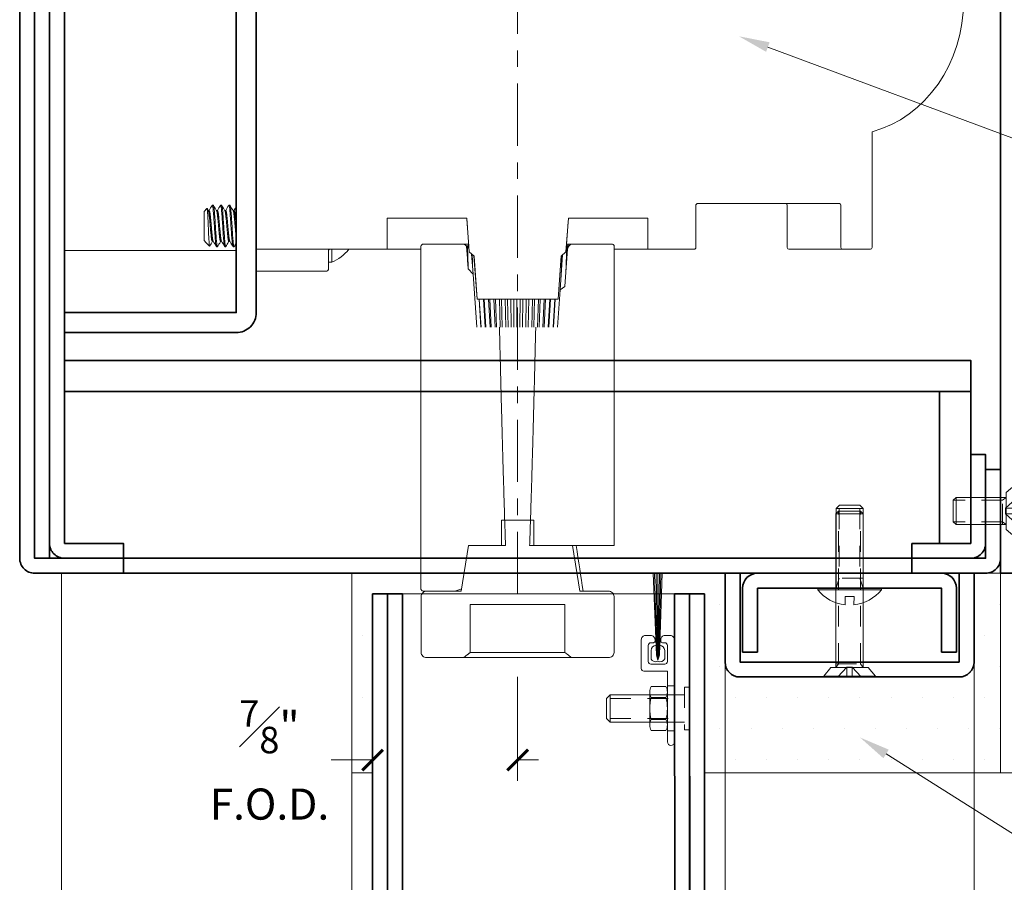
# Model space of a CAD drawing. Units: inches. Extents: x -240 to 1167, y -111 to 173.
# Drawn here: x 452 to 458, y 112 to 117 of the extents above; entities that cross this region are included whole.
import ezdxf
from ezdxf import colors
from ezdxf.entities.mleader import LeaderData, LeaderLine
from ezdxf.math import Vec2, Vec3

# ---------------------------------------------------------------- set-up
doc = ezdxf.new("R2010")
doc.units = ezdxf.units.IN
doc.header["$LTSCALE"] = 0.5
doc.header["$MEASUREMENT"] = 0
doc.linetypes.add('CENTER2', pattern=[1.125, 0.75, -0.125, 0.125, -0.125])
doc.linetypes.add('HIDDEN', pattern=[0.375, 0.25, -0.125])
doc.layers.get('Defpoints').update_dxf_attribs({"color": 181, "lineweight": 5})
for name, color, linetype, lineweight in [('001 DAW-DIMENSION', 7, 'Continuous', 13), ('004 DAW-HIDDEN', 53, 'HIDDEN', 9), ('006 DAW-SECTION DETAILS', 3, 'Continuous', 35), ('007 DAW-MATERIAL BEYOND', 9, 'Continuous', 0), ('008 DAW-HARDWARE', 151, 'Continuous', 13), ('010 DAW-CENTERLINES', 1, 'CENTER2', 15)]:
    doc.layers.add(name, color=color, linetype=linetype, lineweight=lineweight)
doc.styles.add('DAW-SMALL', font='arial.ttf', dxfattribs={"width": 0.85, "height": 0.09375})
doc.dimstyles.new('NOTES-DIMENSION$0', dxfattribs={"dimtxt": 0.09375, "dimasz": 0.0625, "dimexe": 0.0625, "dimexo": 0.25, "dimgap": 0.03125, "dimtad": 0, "dimdec": 6, "dimzin": 12, "dimdsep": 46, "dimlunit": 5, "dimtxsty": 'DAW-SMALL', "dimblk": 'ARCHTICK', "dimcen": 0, "dimdle": 0.01, "dimclrd": 256, "dimclre": 256, "dimclrt": 256, "dimadec": 0, "dimazin": 2, "dimtfac": 0.85, "dimtdec": 6, "dimtofl": 0, "dimtmove": 0, "dimatfit": 1, "dimfxl": 1, "dimfrac": 1, "dimtolj": 1, "dimtzin": 0, "dimlwd": -1, "dimlwe": -1, "dimarcsym": 0})

# ---------------------------------------------------------------- blocks, each defined once
blk = doc.blocks.new('TOP RAIL')
at = {"layer": '006 DAW-SECTION DETAILS'}
for points in [[(0.9107, 0), (0.9122, -2.1941, -0.414214), (0.8222, -2.2841), (-0.8193, -2.2841, -0.414214), (-0.9093, -2.1941), (-0.9093, 0), (-0.8193, 0), (-0.8193, -2.1941), (0.8222, -2.1941), (0.8192, 0)], [(-0.3742, -5), (-0.3742, -4.91), (-0.9093, -4.91), (-0.9093, 0), (-0.9993, 0), (-0.9993, -4.91, 0.414214), (-0.9093, -5)], [(0.9107, -4.16), (0.3757, -4.16), (0.3757, -4.25), (0.9107, -4.25, 0.414214), (1.0007, -4.16), (1.0007, 0), (0.9107, 0)]]:
    blk.add_lwpolyline(points, format="xyb", close=True, dxfattribs=at)
at = {"layer": '007 DAW-MATERIAL BEYOND'}
blk.add_line((-0.8193, 0), (0.8192, 0), dxfattribs=at)
blk = doc.blocks.new('*U290')
at = {"layer": '004 DAW-HIDDEN'}
for p, q in [((-0.0656, 0.079), (-0.0655, 0.375)), ((0.0653, 0.079), (0.0654, 0.375)), ((-0.0821, 0.079), (0.0819, 0.079)), ((-0.0821, 0.0569), (-0.0656, 0.079)), ((-0.071, 0), (-0.0168, 0.0594)), ((-0.0168, 0.0594), (-0.0168, 0)), ((-0.0168, 0.0594), (0.0165, 0.0594)), ((0.0703, 0), (0.0165, 0.0594)), ((0.0165, 0.0594), (0.0165, 0)), ((0.0819, 0.0569), (0.0653, 0.079))]:
    blk.add_line(p, q, dxfattribs=at)
at = {"layer": '008 DAW-HARDWARE'}
for p, q in [((-0.082, 0.3584), (-0.0821, 0.0569)), ((-0.0655, 0.375), (-0.082, 0.3584)), ((-0.082, 0.3584), (0.082, 0.3584)), ((0.0654, 0.375), (-0.0655, 0.375)), ((0.0654, 0.375), (0.082, 0.3584)), ((0.082, 0.3584), (0.0819, 0.0569)), ((-0.1559, 0.0048), (-0.1122, 0.0569)), ((-0.1559, 0.0048), (0.1559, 0.0048)), ((-0.1559, 0.0048), (-0.1559, 0)), ((-0.1559, 0), (0.1559, 0)), ((-0.1122, 0.0569), (0.1122, 0.0569)), ((0.1559, 0.0048), (0.1122, 0.0569)), ((0.1559, 0), (0.1559, 0.0048))]:
    blk.add_line(p, q, dxfattribs=at)
blk = doc.blocks.new('AUTO HEAD')
at = {"layer": '006 DAW-SECTION DETAILS'}
blk.add_line((2.5425, 1.094), (2.5425, 1.0945), dxfattribs=at)
for points in [[(-2.375, 0), (-2.91, 0, -0.414214), (-3, 0.09), (-3, 5.91, -0.414214), (-2.91, 6), (-0.005, 6), (-0.005, 5.91), (-2.91, 5.91), (-2.91, 0.09), (-2.375, 0.09)], [(-2.82, 0.09), (-2.82, 5.82), (2.73, 5.82), (2.73, 5.285), (2.82, 5.285), (2.82, 5.82, 0.414214), (2.73, 5.91), (-2.82, 5.91, 0.414214), (-2.91, 5.82), (-2.91, 0.09)], [(-2.375, 0.09), (-2.73, 0.09, -0.414214), (-2.82, 0.18), (-2.82, 5.82), (-2.73, 5.82), (-2.73, 0.18), (-2.375, 0.18)], [(-2.73, 1.57), (-1.695, 1.57), (-1.695, 5.82), (-1.575, 5.82), (-1.575, 1.57, -0.414214), (-1.695, 1.45), (-2.73, 1.45)], [(2.375, 0.18), (2.73, 0.18), (2.73, 0.715), (2.82, 0.715), (2.82, 0.18, -0.414214), (2.73, 0.09), (2.375, 0.09)], [(2.375, 0.09), (2.82, 0.09), (2.82, 0.625), (2.91, 0.625), (2.91, 0.09, -0.414214), (2.82, 0), (2.375, 0)]]:
    blk.add_lwpolyline(points, format="xyb", close=True, dxfattribs=at)
for points in [[(2.91, 0), (3, 0), (3, 6), (2.91, 6)], [(-2.73, 1.0945), (2.7308, 1.0945), (2.7308, 1.282), (-2.73, 1.282)], [(-2.375, 0), (2.375, 0), (2.375, 0.09), (-2.375, 0.09)]]:
    blk.add_lwpolyline(points, close=True, dxfattribs=at)
blk.add_lwpolyline([(2.73, 1.0945), (2.73, 1.094), (2.5425, 1.094), (2.5425, 0.18), (2.73, 0.18), (2.73, 1.094)], dxfattribs=at)
at = {"layer": '007 DAW-MATERIAL BEYOND'}
blk.add_lwpolyline([(-1.695, 5.445), (-2.73, 5.445), (-2.73, 1.945), (-1.695, 1.945)], close=True, dxfattribs=at)
at = {"layer": '008 DAW-HARDWARE'}
for p, q in [((-1.575, 5.08), (-1.575, 1.82)), ((2.136, 1.962), (2.136, 2.6594)), ((-1.8895, 2.1795), (-1.8718, 2.1972)), ((-1.8332, 2.217), (-1.8395, 2.217)), ((-1.7832, 2.217), (-1.7895, 2.217)), ((-1.7332, 2.217), (-1.7395, 2.217)), ((1.0744, 1.962), (1.0744, 2.217)), ((1.0846, 2.227), (1.9385, 2.227)), ((1.625, 2.217), (1.625, 1.962)), ((1.9485, 2.217), (1.9485, 1.962)), ((-1.8895, 2.1795), (-1.8895, 2.0045)), ((-1.8639, 2.1845), (-1.8582, 2.1845)), ((-1.8139, 2.1845), (-1.8083, 2.1845)), ((-1.7639, 2.1845), (-1.7583, 2.1845)), ((-1.7139, 2.1845), (-1.7083, 2.1845)), ((-0.7853, 2.1395), (-0.3057, 2.1395)), ((-0.7853, 1.952), (-0.7853, 2.1395)), ((-0.3057, 2.1395), (-0.2913, 1.9364)), ((0.2913, 1.9364), (0.3057, 2.1395)), ((0.3057, 2.1395), (0.7853, 2.1395)), ((0.7853, 2.1395), (0.7853, 1.952)), ((-1.8895, 2.0045), (-1.8845, 1.9995)), ((-1.8845, 2.0006), (-1.8845, 1.9995)), ((-1.8845, 1.9995), (-1.8838, 1.9995)), ((-1.8843, 2.0003), (-1.8844, 2.0005)), ((-1.8816, 1.9966), (-1.856, 1.971)), ((-1.8395, 1.9995), (-1.8338, 1.9995)), ((-1.8083, 1.967), (-1.8145, 1.967)), ((-1.7895, 1.9995), (-1.7838, 1.9995)), ((-1.7583, 1.967), (-1.7645, 1.967)), ((-1.7395, 1.9995), (-1.7338, 1.9995)), ((-1.7083, 1.967), (-1.7145, 1.967)), ((-0.5825, 1.9676), (-0.5825, -0.0926)), ((-0.3302, 1.9832), (-0.5657, 1.9832)), ((-0.3302, 1.9832), (-0.2963, 1.9832)), ((-0.3022, 1.9715), (-0.3084, 1.9715)), ((-0.3028, 1.8952), (-0.308, 1.9693)), ((-0.2963, 1.9832), (-0.295, 1.9832)), ((-0.2936, 1.9643), (-0.2913, 1.9364)), ((0.3024, 1.9832), (0.2844, 1.7283)), ((0.2936, 1.9643), (0.2913, 1.9364)), ((0.295, 1.9832), (0.3024, 1.9832)), ((0.3016, 1.9715), (0.2963, 1.9715)), ((0.3048, 1.9832), (0.3024, 1.9832)), ((0.3048, 1.9832), (0.3302, 1.9832)), ((0.3048, 1.9582), (0.3048, 1.9832)), ((0.5657, 1.9832), (0.3302, 1.9832)), ((0.5825, 0.1667), (0.5825, 1.9676)), ((-1.575, 1.952), (-0.7853, 1.952)), ((-1.1395, 1.83), (-1.1395, 1.952)), ((-1.1197, 1.8735), (-1.1197, 1.952)), ((-0.5825, 1.952), (-0.7853, 1.952)), ((-0.2913, 1.9364), (-0.262, 1.9104)), ((-0.2773, 1.9239), (-0.2683, 1.8022)), ((-0.2632, 1.9115), (-0.2443, 1.652)), ((-0.262, 1.9104), (-0.2439, 1.652)), ((0.2439, 1.652), (0.262, 1.9104)), ((0.2632, 1.9115), (0.2443, 1.652)), ((0.271, 1.9184), (0.2559, 1.7078)), ((0.262, 1.9104), (0.2913, 1.9364)), ((0.7853, 1.952), (0.5825, 1.952)), ((0.7853, 1.952), (1.0642, 1.952)), ((1.9585, 1.952), (1.635, 1.952)), ((1.9585, 1.952), (2.126, 1.952)), ((-1.1395, 1.8735), (-1.1197, 1.8735)), ((-1.575, 1.82), (-1.1495, 1.82)), ((-0.2683, 1.8022), (-0.2972, 1.8328)), ((-0.246, 1.4832), (-0.2683, 1.8022)), ((0.2844, 1.7283), (0.2559, 1.7078)), ((0.2559, 1.7078), (0.2402, 1.4832)), ((-0.2443, 1.652), (-0.2439, 1.652)), ((-0.2439, 1.652), (0.2439, 1.652)), ((-0.2322, 1.652), (-0.221, 1.4832)), ((-0.2309, 1.652), (-0.2197, 1.4832)), ((-0.2046, 1.652), (-0.1947, 1.4832)), ((-0.2005, 1.652), (-0.1908, 1.4832)), ((-0.1748, 1.652), (-0.1663, 1.4832)), ((-0.168, 1.652), (-0.1599, 1.4832)), ((-0.143, 1.652), (-0.1361, 1.4832)), ((-0.1336, 1.652), (-0.1271, 1.4832)), ((-0.1097, 1.652), (-0.1044, 1.4832)), ((-0.0977, 1.652), (-0.093, 1.4832)), ((-0.0752, 1.652), (-0.0715, 1.4832)), ((-0.0608, 1.652), (-0.0578, 1.4832)), ((-0.0398, 1.652), (-0.0379, 1.4832)), ((-0.0232, 1.652), (-0.0221, 1.4832)), ((-0.004, 1.652), (-0.0039, 1.4832)), ((0.0147, 1.652), (0.014, 1.4832)), ((0.0318, 1.652), (0.0302, 1.4832)), ((0.0523, 1.652), (0.0498, 1.4832)), ((0.0673, 1.652), (0.064, 1.4832)), ((0.0895, 1.652), (0.0851, 1.4832)), ((0.102, 1.652), (0.0971, 1.4832)), ((0.1256, 1.652), (0.1195, 1.4832)), ((0.1356, 1.652), (0.1291, 1.4832)), ((0.1604, 1.652), (0.1526, 1.4832)), ((0.1678, 1.652), (0.1597, 1.4832)), ((0.1934, 1.652), (0.184, 1.4832)), ((0.1981, 1.652), (0.1885, 1.4832)), ((0.2242, 1.652), (0.2134, 1.4832)), ((0.2262, 1.652), (0.2153, 1.4832)), ((0.2439, 1.652), (0.2443, 1.652)), ((-0.0968, 0.3197), (-0.0968, 0.1667)), ((0.0968, 0.3197), (-0.0968, 0.3197)), ((0.0968, 0.1667), (0.0968, 0.3197)), ((-0.2953, 0.1667), (-0.3397, -0.1083)), ((-0.0968, 0.1667), (-0.2953, 0.1667)), ((-0.2351, 0.1667), (-0.0726, 0.1667)), ((0.0726, 0.1667), (0.5825, 0.1667)), ((0.3315, 0.1667), (0.0968, 0.1667)), ((0.3759, -0.1083), (0.3315, 0.1667)), ((-0.5657, -0.1083), (-0.3776, -0.1083)), ((-0.3397, -0.1083), (-0.5474, -0.1083)), ((-0.3776, -0.1083), (-0.3359, -0.0934)), ((0.5469, -0.1083), (0.3759, -0.1083)), ((-0.5814, -0.1395), (-0.5814, -0.477)), ((0.5809, -0.477), (0.5809, -0.1395)), ((-0.285, -0.1883), (0.285, -0.1883)), ((-0.285, -0.4771), (-0.285, -0.1883)), ((0.285, -0.1883), (0.285, -0.4771)), ((-0.5474, -0.5083), (-0.3245, -0.5083)), ((-0.3245, -0.5083), (0.3245, -0.5083)), ((0.285, -0.4771), (-0.285, -0.4771)), ((0.3245, -0.5083), (0.5469, -0.5083))]:
    blk.add_line(p, q, dxfattribs=at)
at = {"layer": '008 DAW-HARDWARE', "extrusion": (0, 0, -1)}
for centre, radius, start, end in [((-1.615, 2.217), 0.01, 90, 180), ((-1.9385, 2.217), 0.01, 90, 180), ((-1.635, 1.962), 0.01, 270, 0), ((1.2067, 2.092), 0.2352, 216.53093, 248.28341)]:
    blk.add_arc(centre, radius, start, end, dxfattribs=at)
at = {"layer": '008 DAW-HARDWARE'}
for centre, start, end in [((1.9585, 1.962), 180, 270), ((2.126, 1.962), 270, 0), ((-1.1295, 1.942), 90, 180), ((-1.1495, 1.83), 270, 360)]:
    blk.add_arc(centre, 0.01, start, end, dxfattribs=at)
for centre, major_axis, ratio, start_param, end_param in [((1.9706, 3.45), (0, 0.8125), 0.882353, 3.374461, 6.050317), ((0, -1.8454), (0.0286, -5.5123), 0.069734, 3.944208, 3.950493)]:
    blk.add_ellipse(centre, major_axis=major_axis, ratio=ratio, start_param=start_param, end_param=end_param, dxfattribs=at)
at = {"layer": '008 DAW-HARDWARE', "extrusion": (0, 0, -1)}
blk.add_ellipse((-0.0003, 2.1088), major_axis=(0.6268, -3.9059), ratio=0.011983, start_param=5.234698, end_param=5.317925, dxfattribs=at)
at = {"layer": '008 DAW-HARDWARE'}
for points, knots in [([(-1.8554, 1.9712), (-1.8559, 1.9704), (-1.8564, 1.971), (-1.8576, 1.9782), (-1.8583, 1.9849), (-1.8595, 2.0017), (-1.8601, 2.0128), (-1.8616, 2.0409), (-1.8623, 2.0551), (-1.8635, 2.0819), (-1.8641, 2.0973), (-1.8655, 2.1283), (-1.8662, 2.1415), (-1.8674, 2.1625), (-1.868, 2.1733), (-1.8695, 2.1892), (-1.8702, 2.194), (-1.8711, 2.1969), (-1.8714, 2.1976), (-1.8718, 2.1972)], [-18.544258, -18.544258, -18.544258, -18.544258, -15.698072, -15.698072, -12.593817, -12.593817, -9.988383, -9.988383, -7.816811, -7.816811, -6.038827, -6.038827, -4.575205, -4.575205, -3.391208, -3.391208, -2.421453, -2.421453, -2.021386, -2.021386, -2.021386, -2.021386]), ([(-1.8403, 2.2163), (-1.8401, 2.2167), (-1.8398, 2.217), (-1.8385, 2.217), (-1.8375, 2.2139), (-1.8354, 2.2016), (-1.8343, 2.1923), (-1.8323, 2.1691), (-1.8312, 2.1557), (-1.8291, 2.1255), (-1.828, 2.1089), (-1.826, 2.0761), (-1.825, 2.0601), (-1.8229, 2.0297), (-1.8218, 2.0156), (-1.8198, 1.9923), (-1.8188, 1.9832), (-1.8166, 1.9704), (-1.8155, 1.967), (-1.8145, 1.967), (-1.8145, 1.967), (-1.8145, 1.967)], [-28.292655, -28.292655, -28.292655, -28.292655, -28.257048, -28.257048, -28.128803, -28.128803, -27.99553, -27.99553, -27.867403, -27.867403, -27.734252, -27.734252, -27.606241, -27.606241, -27.473212, -27.473212, -27.345319, -27.345319, -27.212412, -27.212412, -27.211931, -27.211931, -27.211931, -27.211931]), ([(-1.8074, 1.9677), (-1.8077, 1.9672), (-1.808, 1.967), (-1.8093, 1.967), (-1.8103, 1.9704), (-1.8125, 1.9832), (-1.8135, 1.9923), (-1.8155, 2.0155), (-1.8166, 2.0296), (-1.8187, 2.06), (-1.8198, 2.076), (-1.8218, 2.1088), (-1.8228, 2.1254), (-1.825, 2.1556), (-1.826, 2.1691), (-1.828, 2.1923), (-1.8291, 2.2016), (-1.8312, 2.2139), (-1.8323, 2.217), (-1.8332, 2.217)], [-1.784391, -1.784391, -1.784391, -1.784391, -1.749922, -1.749922, -1.622858, -1.622858, -1.500588, -1.500588, -1.373407, -1.373407, -1.251025, -1.251025, -1.123727, -1.123727, -1.001233, -1.001233, -0.873818, -0.873818, -0.751387, -0.751387, -0.751387, -0.751387]), ([(-1.7903, 2.2163), (-1.7901, 2.2167), (-1.7898, 2.217), (-1.7885, 2.217), (-1.7875, 2.2139), (-1.7854, 2.2016), (-1.7843, 2.1923), (-1.7823, 2.1691), (-1.7812, 2.1557), (-1.7791, 2.1255), (-1.778, 2.1089), (-1.776, 2.0761), (-1.775, 2.0601), (-1.7729, 2.0297), (-1.7718, 2.0156), (-1.7698, 1.9923), (-1.7688, 1.9832), (-1.7666, 1.9704), (-1.7655, 1.967), (-1.7645, 1.967), (-1.7645, 1.967), (-1.7645, 1.967)], [-28.292655, -28.292655, -28.292655, -28.292655, -28.257048, -28.257048, -28.128803, -28.128803, -27.99553, -27.99553, -27.867403, -27.867403, -27.734252, -27.734252, -27.606241, -27.606241, -27.473212, -27.473212, -27.345319, -27.345319, -27.212412, -27.212412, -27.211931, -27.211931, -27.211931, -27.211931]), ([(-1.7574, 1.9677), (-1.7577, 1.9672), (-1.758, 1.967), (-1.7593, 1.967), (-1.7603, 1.9704), (-1.7625, 1.9832), (-1.7635, 1.9923), (-1.7655, 2.0155), (-1.7666, 2.0296), (-1.7687, 2.06), (-1.7698, 2.076), (-1.7718, 2.1088), (-1.7728, 2.1254), (-1.775, 2.1556), (-1.776, 2.1691), (-1.778, 2.1923), (-1.7791, 2.2016), (-1.7812, 2.2139), (-1.7823, 2.217), (-1.7832, 2.217)], [-1.784391, -1.784391, -1.784391, -1.784391, -1.749922, -1.749922, -1.622858, -1.622858, -1.500588, -1.500588, -1.373407, -1.373407, -1.251025, -1.251025, -1.123727, -1.123727, -1.001233, -1.001233, -0.873818, -0.873818, -0.751387, -0.751387, -0.751387, -0.751387]), ([(-1.7403, 2.2163), (-1.7401, 2.2167), (-1.7398, 2.217), (-1.7385, 2.217), (-1.7375, 2.2139), (-1.7354, 2.2016), (-1.7343, 2.1923), (-1.7323, 2.1691), (-1.7312, 2.1557), (-1.7291, 2.1255), (-1.728, 2.1089), (-1.726, 2.0761), (-1.725, 2.0601), (-1.7229, 2.0297), (-1.7218, 2.0156), (-1.7198, 1.9923), (-1.7188, 1.9832), (-1.7166, 1.9704), (-1.7155, 1.967), (-1.7145, 1.967), (-1.7145, 1.967), (-1.7145, 1.967)], [-28.292655, -28.292655, -28.292655, -28.292655, -28.257048, -28.257048, -28.128803, -28.128803, -27.99553, -27.99553, -27.867403, -27.867403, -27.734252, -27.734252, -27.606241, -27.606241, -27.473212, -27.473212, -27.345319, -27.345319, -27.212412, -27.212412, -27.211931, -27.211931, -27.211931, -27.211931]), ([(-1.7074, 1.9677), (-1.7077, 1.9672), (-1.708, 1.967), (-1.7093, 1.967), (-1.7103, 1.9704), (-1.7125, 1.9832), (-1.7135, 1.9923), (-1.7155, 2.0155), (-1.7166, 2.0296), (-1.7187, 2.06), (-1.7198, 2.076), (-1.7218, 2.1088), (-1.7228, 2.1254), (-1.725, 2.1556), (-1.726, 2.1691), (-1.728, 2.1923), (-1.7291, 2.2016), (-1.7312, 2.2139), (-1.7323, 2.217), (-1.7332, 2.217)], [-1.784391, -1.784391, -1.784391, -1.784391, -1.749922, -1.749922, -1.622858, -1.622858, -1.500588, -1.500588, -1.373407, -1.373407, -1.251025, -1.251025, -1.123727, -1.123727, -1.001233, -1.001233, -0.873818, -0.873818, -0.751387, -0.751387, -0.751387, -0.751387]), ([(1.0744, 2.217), (1.0744, 2.2182), (1.0747, 2.2197), (1.0757, 2.2219), (1.0765, 2.2232), (1.0783, 2.2249), (1.0795, 2.2257), (1.0819, 2.2267), (1.0834, 2.227), (1.0846, 2.227)], [-0.07611491, -0.07611491, -0.07611491, -0.07611491, -0.06678105, -0.06678105, -0.05733397, -0.05733397, -0.04775, -0.04775, -0.03805394, -0.03805394, -0.03805394, -0.03805394]), ([(-1.7889, 1.9995), (-1.7896, 1.9983), (-1.7903, 1.9972), (-1.7909, 1.996), (-1.7964, 1.9866), (-1.8019, 1.9772), (-1.8074, 1.9677)], [-0.00717512, -0.00717512, -0.00717512, -0.00717512, 0.00294312, 0.00294312, 0.00294312, 0.08612973, 0.08612973, 0.08612973, 0.08612973]), ([(-1.7389, 1.9995), (-1.7396, 1.9983), (-1.7403, 1.9972), (-1.7409, 1.996), (-1.7464, 1.9866), (-1.7519, 1.9772), (-1.7574, 1.9677)], [-0.00717512, -0.00717512, -0.00717512, -0.00717512, 0.00294312, 0.00294312, 0.00294312, 0.08612973, 0.08612973, 0.08612973, 0.08612973]), ([(-0.5657, 1.9832), (-0.5678, 1.9832), (-0.5703, 1.9828), (-0.5742, 1.9812), (-0.5763, 1.9799), (-0.5792, 1.9772), (-0.5806, 1.9752), (-0.5821, 1.9717), (-0.5825, 1.9695), (-0.5825, 1.9676)], [-0.06119303, -0.06119303, -0.06119303, -0.06119303, -0.04488105, -0.04488105, -0.02923827, -0.02923827, -0.01433266, -0.01433266, 0, 0, 0, 0]), ([(-0.308, 1.9693), (-0.3096, 1.972), (-0.312, 1.9745), (-0.3171, 1.9786), (-0.3209, 1.9806), (-0.3261, 1.9824), (-0.3282, 1.9829), (-0.3302, 1.9832)], [-0.18570702, -0.18570702, -0.18570702, -0.18570702, -0.16342343, -0.16342343, -0.13589443, -0.13589443, -0.12124807, -0.12124807, -0.12124807, -0.12124807]), ([(-0.2979, 1.9582), (-0.2977, 1.9613), (-0.2984, 1.9649), (-0.3004, 1.969), (-0.3012, 1.9703), (-0.3022, 1.9715)], [0.22335303, 0.22335303, 0.22335303, 0.22335303, 0.24671655, 0.24671655, 0.2577467, 0.2577467, 0.2577467, 0.2577467]), ([(0.2963, 1.9715), (0.2953, 1.9703), (0.2945, 1.969), (0.2939, 1.9676), (0.2938, 1.9675), (0.2938, 1.9675)], [0.18936194, 0.18936194, 0.18936194, 0.18936194, 0.2003921, 0.2003921, 0.20088352, 0.20088352, 0.20088352, 0.20088352]), ([(0.3302, 1.9832), (0.3282, 1.9829), (0.3261, 1.9824), (0.3209, 1.9806), (0.3171, 1.9786), (0.3115, 1.9741), (0.3087, 1.9709), (0.3057, 1.9649), (0.3048, 1.9613), (0.3048, 1.9582)], [0.12124807, 0.12124807, 0.12124807, 0.12124807, 0.13589443, 0.13589443, 0.16342343, 0.16342343, 0.19035785, 0.19035785, 0.21393038, 0.21393038, 0.21393038, 0.21393038]), ([(0.5825, 1.9676), (0.5825, 1.9695), (0.5821, 1.9717), (0.5806, 1.9752), (0.5792, 1.9772), (0.5763, 1.9799), (0.5742, 1.9812), (0.5703, 1.9828), (0.5678, 1.9832), (0.5657, 1.9832)], [0, 0, 0, 0, 0.01433266, 0.01433266, 0.02923827, 0.02923827, 0.04488105, 0.04488105, 0.06119303, 0.06119303, 0.06119303, 0.06119303]), ([(1.0642, 1.952), (1.0654, 1.952), (1.0669, 1.9523), (1.0693, 1.9533), (1.0705, 1.9541), (1.0723, 1.9558), (1.0732, 1.9571), (1.0741, 1.9593), (1.0744, 1.9608), (1.0744, 1.962)], [-0.03807072, -0.03807072, -0.03807072, -0.03807072, -0.02836549, -0.02836549, -0.01877939, -0.01877939, -0.00933306, -0.00933306, 0, 0, 0, 0]), ([(-0.5825, -0.0926), (-0.5825, -0.0945), (-0.5821, -0.0967), (-0.5806, -0.1002), (-0.5792, -0.1022), (-0.5763, -0.1049), (-0.5742, -0.1062), (-0.5703, -0.1078), (-0.5678, -0.1083), (-0.5657, -0.1083)], [0, 0, 0, 0, 0.01433266, 0.01433266, 0.02923827, 0.02923827, 0.04488105, 0.04488105, 0.06119303, 0.06119303, 0.06119303, 0.06119303]), ([(-0.5474, -0.1083), (-0.5518, -0.1083), (-0.5568, -0.1092), (-0.5647, -0.1123), (-0.5689, -0.1149), (-0.5747, -0.1205), (-0.5774, -0.1243), (-0.5805, -0.1313), (-0.5814, -0.1357), (-0.5814, -0.1395)], [-0.1227216, -0.1227216, -0.1227216, -0.1227216, -0.0898227, -0.0898227, -0.0584405, -0.0584405, -0.0286287, -0.0286287, 0, 0, 0, 0]), ([(0.5809, -0.1395), (0.5809, -0.1357), (0.5799, -0.1313), (0.5769, -0.1243), (0.5742, -0.1205), (0.5683, -0.1149), (0.5642, -0.1123), (0.5563, -0.1092), (0.5512, -0.1083), (0.5469, -0.1083)], [0, 0, 0, 0, 0.0286287, 0.0286287, 0.0584405, 0.0584405, 0.0898227, 0.0898227, 0.1227216, 0.1227216, 0.1227216, 0.1227216]), ([(-0.5814, -0.477), (-0.5814, -0.4808), (-0.5805, -0.4852), (-0.5774, -0.4922), (-0.5747, -0.496), (-0.5689, -0.5016), (-0.5647, -0.5042), (-0.5568, -0.5073), (-0.5518, -0.5083), (-0.5474, -0.5083)], [0, 0, 0, 0, 0.0286287, 0.0286287, 0.0584405, 0.0584405, 0.0898227, 0.0898227, 0.1227216, 0.1227216, 0.1227216, 0.1227216]), ([(0.5469, -0.5083), (0.5512, -0.5083), (0.5563, -0.5073), (0.5642, -0.5042), (0.5683, -0.5016), (0.5742, -0.496), (0.5769, -0.4922), (0.5799, -0.4852), (0.5809, -0.4808), (0.5809, -0.477)], [-0.1227216, -0.1227216, -0.1227216, -0.1227216, -0.0898227, -0.0898227, -0.0584405, -0.0584405, -0.0286287, -0.0286287, 0, 0, 0, 0])]:
    blk.add_open_spline(points, degree=3, knots=knots, dxfattribs=at)
for points, degree in [([(-1.8712, 2.1969), (-1.8686, 2.1925), (-1.866, 2.188), (-1.8634, 2.1835)], 3), ([(-1.8588, 2.1845), (-1.8526, 2.1951), (-1.8465, 2.2057), (-1.8403, 2.2163)], 3), ([(-1.8324, 2.2163), (-1.8261, 2.2053), (-1.8197, 2.1944), (-1.8134, 2.1835)], 3), ([(-1.8088, 2.1845), (-1.8026, 2.1951), (-1.7965, 2.2057), (-1.7903, 2.2163)], 3), ([(-1.7824, 2.2163), (-1.7761, 2.2053), (-1.7697, 2.1944), (-1.7634, 2.1835)], 3), ([(-1.7588, 2.1845), (-1.7526, 2.1951), (-1.7465, 2.2057), (-1.7403, 2.2163)], 3), ([(-1.7324, 2.2163), (-1.7261, 2.2053), (-1.7197, 2.1944), (-1.7134, 2.1835)], 3), ([(-1.7088, 2.1845), (-1.7042, 2.1924), (-1.6996, 2.2003), (-1.695, 2.2082)], 3), ([(-0.3065, 2.1395), (-0.3, 2.0511), (-0.2936, 1.9643)], 2), ([(0.3065, 2.1395), (0.3, 2.0511), (0.2936, 1.9643)], 2), ([(-1.8845, 2.0006), (-1.8834, 1.9988), (-1.8825, 1.9975), (-1.8816, 1.9966)], 3), ([(-1.8389, 1.9995), (-1.8444, 1.99), (-1.8499, 1.9806), (-1.8554, 1.9712)], 3), ([(-1.8153, 1.9677), (-1.8217, 1.9787), (-1.828, 1.9896), (-1.8344, 2.0005)], 3), ([(-1.7653, 1.9677), (-1.7717, 1.9787), (-1.778, 1.9896), (-1.7844, 2.0005)], 3), ([(-1.7153, 1.9677), (-1.7217, 1.9787), (-1.728, 1.9896), (-1.7344, 2.0005)], 3), ([(-1.695, 1.9891), (-1.6991, 1.982), (-1.7033, 1.9748), (-1.7074, 1.9677)], 3), ([(-0.3084, 1.9715), (-0.3083, 1.9708), (-0.3082, 1.9701), (-0.308, 1.9693)], 3), ([(-0.3022, 1.9715), (-0.2997, 1.9016), (-0.2972, 1.8328)], 2), ([(0.2963, 1.9715), (0.2938, 1.8991), (0.2914, 1.8278)], 2), ([(-0.2734, 1.9205), (-0.2723, 1.8809), (-0.2712, 1.8416)], 2), ([(0.2668, 1.9146), (0.2656, 1.8706), (0.2644, 1.827)], 2)]:
    blk.add_open_spline(points, degree=degree, dxfattribs=at)
for points, weights, knots in [([(-1.8634, 2.1835), (-1.8607, 2.179), (-1.8582, 2.1574), (-1.8551, 2.1303), (-1.852, 2.092), (-1.8489, 2.0537), (-1.8457, 2.0266), (-1.8426, 1.9995), (-1.8395, 1.9995)], [0.976579135353, 0.938335152094, 1, 0.923879532511, 1, 0.923879532511, 1, 0.923879532511, 1], [0.06398363, 0.06398363, 0.06398363, 0.0703125, 0.0703125, 0.078125, 0.078125, 0.0859375, 0.0859375, 0.09375, 0.09375, 0.09375]), ([(-1.8582, 2.1845), (-1.8551, 2.1845), (-1.852, 2.1574), (-1.8489, 2.1303), (-1.8457, 2.092), (-1.8426, 2.0537), (-1.8395, 2.0266), (-1.837, 2.005), (-1.8344, 2.0005)], [1, 0.923879532511, 1, 0.923879532511, 1, 0.923879532511, 1, 0.938335152094, 0.976579135353], [0.0625, 0.0625, 0.0625, 0.0703125, 0.0703125, 0.078125, 0.078125, 0.0859375, 0.0859375, 0.09226637, 0.09226637, 0.09226637]), ([(-1.8134, 2.1835), (-1.8107, 2.179), (-1.8083, 2.1574), (-1.8051, 2.1303), (-1.802, 2.092), (-1.7989, 2.0537), (-1.7957, 2.0266), (-1.7926, 1.9995), (-1.7895, 1.9995)], [0.976579135353, 0.938335152094, 1, 0.923879532511, 1, 0.923879532511, 1, 0.923879532511, 1], [0.06398363, 0.06398363, 0.06398363, 0.0703125, 0.0703125, 0.078125, 0.078125, 0.0859375, 0.0859375, 0.09375, 0.09375, 0.09375]), ([(-1.8083, 2.1845), (-1.8051, 2.1845), (-1.802, 2.1574), (-1.7989, 2.1303), (-1.7957, 2.092), (-1.7926, 2.0537), (-1.7895, 2.0266), (-1.787, 2.005), (-1.7844, 2.0005)], [1, 0.923879532511, 1, 0.923879532511, 1, 0.923879532511, 1, 0.938335152094, 0.976579135353], [0.0625, 0.0625, 0.0625, 0.0703125, 0.0703125, 0.078125, 0.078125, 0.0859375, 0.0859375, 0.09226637, 0.09226637, 0.09226637]), ([(-1.7634, 2.1835), (-1.7607, 2.179), (-1.7583, 2.1574), (-1.7551, 2.1303), (-1.752, 2.092), (-1.7489, 2.0537), (-1.7458, 2.0266), (-1.7426, 1.9995), (-1.7395, 1.9995)], [0.976579135353, 0.938335152094, 1, 0.923879532511, 1, 0.923879532511, 1, 0.923879532511, 1], [0.06398363, 0.06398363, 0.06398363, 0.0703125, 0.0703125, 0.078125, 0.078125, 0.0859375, 0.0859375, 0.09375, 0.09375, 0.09375]), ([(-1.7583, 2.1845), (-1.7551, 2.1845), (-1.752, 2.1574), (-1.7489, 2.1303), (-1.7458, 2.092), (-1.7426, 2.0537), (-1.7395, 2.0266), (-1.737, 2.005), (-1.7344, 2.0005)], [1, 0.923879532511, 1, 0.923879532511, 1, 0.923879532511, 1, 0.938335152094, 0.976579135353], [0.0625, 0.0625, 0.0625, 0.0703125, 0.0703125, 0.078125, 0.078125, 0.0859375, 0.0859375, 0.09226637, 0.09226637, 0.09226637]), ([(-1.7134, 2.1835), (-1.7107, 2.179), (-1.7083, 2.1574), (-1.7051, 2.1303), (-1.702, 2.092), (-1.6989, 2.0537), (-1.6958, 2.0266), (-1.6954, 2.0234), (-1.695, 2.0205)], [0.976579135353, 0.938335152094, 1, 0.923879532511, 1, 0.923879532511, 1, 0.990379316119, 0.983190502704], [0.06398363, 0.06398363, 0.06398363, 0.0703125, 0.0703125, 0.078125, 0.078125, 0.0859375, 0.0859375, 0.0869249, 0.0869249, 0.0869249]), ([(-1.7083, 2.1845), (-1.7051, 2.1845), (-1.702, 2.1574), (-1.6989, 2.1303), (-1.6958, 2.092), (-1.6954, 2.0875), (-1.695, 2.083)], [1, 0.923879532511, 1, 0.923879532511, 1, 0.990379316119, 0.983190502703], [0.0625, 0.0625, 0.0625, 0.0703125, 0.0703125, 0.078125, 0.078125, 0.0791124, 0.0791124, 0.0791124])]:
    blk.add_rational_spline(points, weights, degree=2, knots=knots, dxfattribs=at)
for points, weights in [([(-1.8845, 2.0006), (-1.8844, 2.0005), (-1.8844, 2.0005)], [0.975309662973, 0.975930007599, 0.976579135353]), ([(-0.2972, 1.8328), (-0.3, 1.8637), (-0.3028, 1.8952)], [1.00004659929, 1.00009419427, 1.00008879595]), ([(-0.0726, 0.1667), (-0.0905, 0.6923), (-0.1093, 1.4832)], [1, 1.00262933463, 1]), ([(0.1093, 1.4832), (0.0905, 0.6923), (0.0726, 0.1667)], [1, 1.00262933463, 1]), ([(-0.3245, -0.5083), (-0.304, -0.4916), (-0.285, -0.4771)], [1, 1.00131254405, 1]), ([(0.285, -0.4771), (0.304, -0.4916), (0.3245, -0.5083)], [1, 1.00131254403, 1])]:
    blk.add_rational_spline(points, weights, degree=2, dxfattribs=at)
at = {"layer": '010 DAW-CENTERLINES'}
blk.add_line((0, -0.125), (0, 6.125), dxfattribs=at)
at = {"layer": '008 DAW-HARDWARE', "rotation": 90}
blk.add_blockref('*U290', (3, 0.375), dxfattribs=at)
blk = doc.blocks.new('*U234')
at = {"layer": '004 DAW-HIDDEN'}
for p, q in [((-0.0656, 0.079), (-0.0656, 0.9996)), ((0.0653, 0.079), (0.0653, 0.9996)), ((-0.0821, 0.079), (0.0819, 0.079)), ((-0.0821, 0.0569), (-0.0656, 0.079)), ((-0.071, 0), (-0.0168, 0.0594)), ((-0.0168, 0.0594), (-0.0168, 0)), ((-0.0168, 0.0594), (0.0165, 0.0594)), ((0.0703, 0), (0.0165, 0.0594)), ((0.0165, 0.0594), (0.0165, 0)), ((0.0819, 0.0569), (0.0653, 0.079))]:
    blk.add_line(p, q, dxfattribs=at)
at = {"layer": '008 DAW-HARDWARE'}
for p, q in [((-0.0656, 0.9996), (-0.0821, 0.9831)), ((-0.0821, 0.9831), (-0.0821, 0.0569)), ((-0.0821, 0.9831), (0.0819, 0.9831)), ((0.0653, 0.9996), (-0.0656, 0.9996)), ((0.0653, 0.9996), (0.0819, 0.9831)), ((0.0819, 0.9831), (0.0819, 0.0569)), ((-0.1559, 0.0048), (-0.1122, 0.0569)), ((-0.1559, 0.0048), (0.1559, 0.0048)), ((-0.1559, 0.0048), (-0.1559, 0)), ((-0.1559, 0), (0.1559, 0)), ((-0.1122, 0.0569), (0.1122, 0.0569)), ((0.1559, 0.0048), (0.1122, 0.0569)), ((0.1559, 0), (0.1559, 0.0048))]:
    blk.add_line(p, q, dxfattribs=at)
blk = doc.blocks.new('*U233')
at = {"layer": '004 DAW-HIDDEN'}
for p, q in [((-0.0656, 0.079), (-0.0656, 0.9996)), ((0.0653, 0.079), (0.0653, 0.9996)), ((-0.0821, 0.079), (0.0819, 0.079)), ((-0.0821, 0.0569), (-0.0656, 0.079)), ((-0.071, 0), (-0.0168, 0.0594)), ((-0.0168, 0.0594), (-0.0168, 0)), ((-0.0168, 0.0594), (0.0165, 0.0594)), ((0.0703, 0), (0.0165, 0.0594)), ((0.0165, 0.0594), (0.0165, 0)), ((0.0819, 0.0569), (0.0653, 0.079))]:
    blk.add_line(p, q, dxfattribs=at)
at = {"layer": '008 DAW-HARDWARE'}
for p, q in [((-0.0656, 0.9996), (-0.0821, 0.9831)), ((-0.0821, 0.9831), (-0.0821, 0.0569)), ((-0.0821, 0.9831), (0.0819, 0.9831)), ((0.0653, 0.9996), (-0.0656, 0.9996)), ((0.0653, 0.9996), (0.0819, 0.9831)), ((0.0819, 0.9831), (0.0819, 0.0569)), ((-0.1559, 0.0048), (-0.1122, 0.0569)), ((-0.1559, 0.0048), (0.1559, 0.0048)), ((-0.1559, 0.0048), (-0.1559, 0)), ((-0.1559, 0), (0.1559, 0)), ((-0.1122, 0.0569), (0.1122, 0.0569)), ((0.1559, 0.0048), (0.1122, 0.0569)), ((0.1559, 0), (0.1559, 0.0048))]:
    blk.add_line(p, q, dxfattribs=at)
blk = doc.blocks.new('*U289')
at = {"layer": '004 DAW-HIDDEN'}
for p, q in [((-0.0628, 0.48), (-0.0628, 0.06)), ((0.0628, 0.48), (0.0628, 0.06)), ((-0.0628, 0.06), (-0.0815, 0)), ((0.0815, 0.06), (-0.0815, 0.06)), ((0.0628, 0.06), (0.0815, 0))]:
    blk.add_line(p, q, dxfattribs=at)
at = {"layer": '008 DAW-HARDWARE'}
blk.add_line((0.0815, 0.48), (-0.0815, 0.48), dxfattribs=at)
blk.add_lwpolyline([(0.0815, 0), (0.0815, 0.48), (0.0615, 0.5), (-0.0615, 0.5), (-0.0815, 0.48), (-0.0815, 0)], dxfattribs=at)
blk.add_lwpolyline([(0.192, 0), (-0.192, 0), (-0.192, -0.01), (0.192, -0.01)], close=True, dxfattribs=at)
blk.add_lwpolyline([(0.192, -0.01, -0.198684), (0.0268, -0.1005), (0.027, -0.051), (-0.027, -0.051), (-0.027, -0.1005, -0.198513), (-0.192, -0.01)], format="xyb", dxfattribs=at)
blk = doc.blocks.new('*U515')
at = {"layer": '008 DAW-HARDWARE'}
for p, q in [((-0.1274, 0.125), (-0.1092, -0.369)), ((-0.0942, -0.38), (-0.0818, 0.125)), ((-0.1272, -0.294), (-0.129, -0.294)), ((-0.141, -0.3398), (-0.141, -0.392)), ((-0.1101, -0.309), (-0.1103, -0.309)), ((-0.0898, -0.309), (-0.09, -0.309)), ((-0.059, -0.392), (-0.059, -0.3398)), ((-0.1, -0.399), (-0.1092, -0.369)), ((-0.0908, -0.3691), (-0.1, -0.399)), ((-0.1493, -0.591), (-0.1493, -0.789)), ((-0.1394, -0.558), (-0.0524, -0.558)), ((-0.0425, -0.591), (-0.0425, -0.789)), ((-0.4087, -0.6289), (-0.3879, -0.608)), ((-0.4087, -0.7511), (-0.4087, -0.6289)), ((-0.3879, -0.608), (0.06, -0.608)), ((-0.3879, -0.772), (-0.3879, -0.608)), ((-0.1394, -0.624), (-0.0524, -0.624)), ((-0.4087, -0.7511), (-0.3879, -0.772)), ((-0.1394, -0.756), (-0.0524, -0.756)), ((-0.3879, -0.772), (0.06, -0.772)), ((-0.1394, -0.822), (-0.0524, -0.822))]:
    blk.add_line(p, q, dxfattribs=at)
at = {"layer": '008 DAW-HARDWARE', "lineweight": 9}
for p, q in [((-0.1061, -0.3792), (-0.1201, 0.125)), ((-0.1101, 0.125), (-0.1029, -0.3896)), ((-0.1, -0.399), (-0.1006, 0.125)), ((-0.0897, 0.125), (-0.0976, -0.3911)), ((-0.0908, -0.3691), (-0.0735, 0.125))]:
    blk.add_line(p, q, dxfattribs=at)
at = {"layer": '008 DAW-HARDWARE', "linetype": 'HIDDEN'}
for p, q in [((-0.0425, -0.5525), (0, -0.5525)), ((-0.3879, -0.6289), (0.06, -0.6289)), ((-0.3879, -0.7511), (0.06, -0.7511)), ((-0.0425, -0.825), (0, -0.825))]:
    blk.add_line(p, q, dxfattribs=at)
at = {"layer": '008 DAW-HARDWARE'}
blk.add_lwpolyline([(-0.1415, -0.294, 0.414214), (-0.1575, -0.31), (-0.1575, -0.4065, 0.414214), (-0.1415, -0.4225), (-0.0585, -0.4225, 0.414214), (-0.0425, -0.4065), (-0.0425, -0.31, 0.414214), (-0.0585, -0.294), (-0.0728, -0.294, -0.414214), (-0.0828, -0.284), (-0.0828, -0.2754, -0.414214), (-0.0574, -0.25), (-0.0254, -0.25, -0.414214), (0, -0.2754), (0, -0.8912, -1), (-0.0425, -0.8912), (-0.0425, -0.465), (-0.184, -0.465, -0.414214), (-0.2, -0.449), (-0.2, -0.2754, -0.414214), (-0.1746, -0.25), (-0.1426, -0.25, -0.414214), (-0.1172, -0.2754), (-0.1172, -0.284, -0.414214), (-0.1272, -0.294)], format="xyb", close=True, dxfattribs=at)
at = {"layer": '008 DAW-HARDWARE', "linetype": 'HIDDEN'}
blk.add_lwpolyline([(0.0913, -0.717), (0.0913, -0.5611), (0.06, -0.5611), (0.06, -0.8189), (0.0913, -0.8189), (0.0913, -0.717)], dxfattribs=at)
at = {"layer": '008 DAW-HARDWARE'}
for centre, radius, start, end in [((-0.1103, -0.3398), 0.0307, 90, 180), ((-0.0898, -0.3398), 0.0308, 360, 90), ((-0.1135, -0.3779), 0.0308, 207.08806, 296.05061), ((-0.0865, -0.3779), 0.0308, 243.94939, 332.91194), ((-0.0893, -0.591), 0.06, 146.63299, 213.36701), ((-0.1025, -0.591), 0.06, 326.63299, 33.36701), ((0.0759, -0.69), 0.2252, 162.95524, 197.04476), ((-0.2677, -0.69), 0.2252, 342.95524, 17.04476), ((-0.0893, -0.789), 0.06, 146.63299, 213.36701), ((-0.1025, -0.789), 0.06, 326.63299, 33.36701)]:
    blk.add_arc(centre, radius, start, end, dxfattribs=at)
blk = doc.blocks.new('_ArchTick')
at = {"color": 0, "linetype": 'ByBlock', "const_width": 0.15}
blk.add_lwpolyline([(-0.5, -0.5), (0.5, 0.5)], dxfattribs=at)
blk = doc.blocks.new('*D362')
at = {"layer": '001 DAW-DIMENSION', "linetype": 'Continuous', "transparency": 16777216}
for p, q in [((454.1261, 113.375), (454.1261, 112.75)), ((455, 113.375), (455, 112.75)), ((454.1261, 112.875), (453.8761, 112.875)), ((455, 112.875), (455.125, 112.875))]:
    blk.add_line(p, q, dxfattribs=at)
at = {"layer": 'Defpoints', "color": 0, "transparency": 16777216}
for p in [(454.1261, 113.875), (455, 113.875), (454.1261, 112.875)]:
    blk.add_point(p, dxfattribs=at)
at = {"layer": '001 DAW-DIMENSION', "transparency": 16777216, "xscale": 0.125, "yscale": 0.125, "zscale": 0.125}
blk.add_blockref('_ArchTick', (454.1261, 112.875), dxfattribs=at)
at = {"layer": '001 DAW-DIMENSION', "transparency": 16777216, "xscale": 0.125, "yscale": 0.125, "zscale": 0.125, "rotation": 180}
blk.add_blockref('_ArchTick', (455, 112.875), dxfattribs=at)
at = {"layer": '001 DAW-DIMENSION', "transparency": 16777216, "insert": (453.5047, 112.875), "char_height": 0.1875, "attachment_point": 5, "style": 'DAW-SMALL'}
blk.add_mtext('\\A1;{\\H0.85x;\\S7#8;}"\\PF.O.D.', dxfattribs=at)

msp = doc.modelspace()

# ---------------------------------------------------------------- hatches: boundary and pattern name
at = {"layer": '007 DAW-MATERIAL BEYOND'}
h = msp.add_hatch(dxfattribs=at)
h.set_pattern_fill('DOTS', color=256, scale=3)
h.set_pattern_definition([(0, (264.6875, -3), (0.09375, 0.1875), [0, -0.1875])])
edge = h.paths.add_edge_path()
edge.add_line((457.751125, 114.0000001), (457.751125, 113.4650001))
edge.add_arc((457.661125, 113.4650001), 0.09, -90, 0, ccw=False)
edge.add_line((457.661125, 113.3750001), (456.341125, 113.3750001))
edge.add_arc((456.341125, 113.4650001), 0.09, 180, 270, ccw=False)
edge.add_line((456.251125, 113.4650001), (456.251125, 114.0000001))
edge.add_line((456.251125, 114.0000001), (454.001125, 114.0000001))
edge.add_line((454.001125, 114.0000001), (454.001125, 112.7970001))
edge.add_line((454.001125, 112.7970001), (454.126125, 112.7970001))
edge.add_line((454.126125, 112.7970001), (454.126125, 113.875))
edge.add_line((454.126125, 113.875), (456.126125, 113.875))
edge.add_line((456.126125, 113.875), (456.126125, 112.7970001))
edge.add_line((456.126125, 112.7970001), (458, 112.7970001))
edge.add_line((458, 112.7970001), (458, 114.0000001))
edge.add_line((458, 114.0000001), (457.751125, 114.0000001))

# ---------------------------------------------------------------- linework, layer by layer
at = {"layer": '006 DAW-SECTION DETAILS'}
for points in [[(457.66, 114), (457.66, 113.465), (456.34, 113.465), (456.34, 114), (456.25, 114), (456.25, 113.465, 0.414213562), (456.34, 113.375), (457.66, 113.375, 0.414213562), (457.75, 113.465), (457.75, 114)], [(456.445625, 113.525), (456.445625, 113.91), (457.554375, 113.91), (457.554375, 113.525), (457.644375, 113.525), (457.644375, 113.91, 0.414213562), (457.554375, 114), (456.445625, 114, 0.414213562), (456.355625, 113.91), (456.355625, 113.525)]]:
    msp.add_lwpolyline(points, format="xyb", close=True, dxfattribs=at)
at = {"layer": '007 DAW-MATERIAL BEYOND'}
for p, q in [((452.251125, 106.8768873), (452.251125, 114.0000001)), ((454.001125, 106.8768873), (454.001125, 114.0000001)), ((457.91, 112.7970001), (457.91, 114.0000001))]:
    msp.add_line(p, q, dxfattribs=at)
msp.add_lwpolyline([(457.751125, 114.0000001), (457.751125, 113.4650001, -0.414213562), (457.661125, 113.3750001), (456.341125, 113.3750001, -0.414213562), (456.251125, 113.4650001), (456.251125, 114.0000001), (454.001125, 114.0000001), (454.001125, 112.7970001), (454.126125, 112.7970001), (454.126125, 113.875), (456.126125, 113.875), (456.126125, 112.7970001), (458, 112.7970001), (458, 114.0000001)], format="xyb", close=True, dxfattribs=at)
msp.add_lwpolyline([(456.25, 106.8768873), (456.25, 114), (457.75, 114), (457.75, 106.8768873)], dxfattribs=at)

# ---------------------------------------------------------------- block references
at = {"layer": '001 DAW-DIMENSION'}
for name, p in [('AUTO HEAD', (455, 114)), ('TOP RAIL', (455.125375, 113.875))]:
    msp.add_blockref(name, p, dxfattribs=at)
at = {"layer": '008 DAW-HARDWARE'}
for name, p in [('*U289', (457, 113.91)), ('*U234', (457, 113.375)), ('*U233', (457, 113.375)), ('*U515', (455.9451441, 113.8750417))]:
    msp.add_blockref(name, p, dxfattribs=at)

# ---------------------------------------------------------------- dimensions: what is measured, and where the dimension line sits
at = {"layer": '001 DAW-DIMENSION'}
dim = msp.add_linear_dim(base=(454.126125, 112.875), p1=(455, 113.875), p2=(454.126125, 113.875), text='<>\\PF.O.D.', dimstyle='NOTES-DIMENSION$0', override={"dimpost": '"'}, dxfattribs=at)
dim.commit()
dim.dimension.update_dxf_attribs({"geometry": '*D362', "text_midpoint": (453.5046593, 112.875), "dimtype": 160})

# ---------------------------------------------------------------- leaders
ml = msp.add_multileader_mtext('Standard', dxfattribs=at)
ml.set_content('RECORD 8100 SERIES OPERATOR\\P( INSTALLED / CONFIGURED \\P  IN FACTORY ) ', color=256, style='DAW-SMALL')
ml.set_leader_properties(color=256, linetype='Continuous', lineweight=5)
ml.build(insert=Vec2(0, 0))
ml.multileader.update_dxf_attribs({"dogleg_length": 0.0625, "arrow_head_size": 0.186, "scale": 2})
ctx = ml.context
ctx.base_point, ctx.scale, ctx.char_height, ctx.arrow_head_size, ctx.landing_gap_size, ctx.plane_origin = Vec3(458.3362926, 116.5350039), 2, 0.1875, 0.186, 0.186, Vec3(457.9951676, 116.1147073)
notes = []
notes.append((ctx, [(0, (1, 1, 0), (458.2112926, 116.5350039), (1, 0), 0.125, [(0, [(456.3336118, 117.2347456)], 0, [])])]))
ctx.mtext.insert, ctx.mtext.flow_direction = Vec3(458.5222926, 116.6563161), 5
ml = msp.add_multileader_mtext('Standard', dxfattribs=at)
ml.set_content('CUTOUT FOR SWING PATH OF\\PBALANCED ARM', color=256, style='DAW-SMALL')
ml.set_leader_properties(color=256, linetype='Continuous', lineweight=5)
ml.build(insert=Vec2(0, 0))
ml.multileader.update_dxf_attribs({"dogleg_length": 0.0625, "arrow_head_size": 0.186, "scale": 2})
ctx = ml.context
ctx.base_point, ctx.scale, ctx.char_height, ctx.arrow_head_size, ctx.landing_gap_size, ctx.plane_origin = Vec3(458.341125, 112.2826683), 2, 0.1875, 0.186, 0.186, Vec3(457.91, 113.3985001)
notes.append((ctx, [(0, (1, 1, 0), (458.216125, 112.2826683), (1, 0), 0.125, [(0, [(457.0630625, 113.0106875)], 0, [])])]))
ctx.mtext.insert, ctx.mtext.flow_direction = Vec3(458.527125, 112.378017), 5
for ctx, leaders in notes:
    for number, flags, end, landing, length, lines in leaders:
        leader = LeaderData()
        leader.index, (leader.has_last_leader_line, leader.has_dogleg_vector, leader.attachment_direction) = number, flags
        leader.last_leader_point, leader.dogleg_vector, leader.dogleg_length = Vec3(end), Vec3(landing), length
        for number, points, colour, breaks in lines:
            line = LeaderLine()
            line.index, line.vertices, line.color, line.breaks = number, Vec3.list(points), colors.encode_raw_color(colour), breaks
            leader.lines.append(line)
        ctx.leaders.append(leader)

doc.saveas('drawing.dxf')
